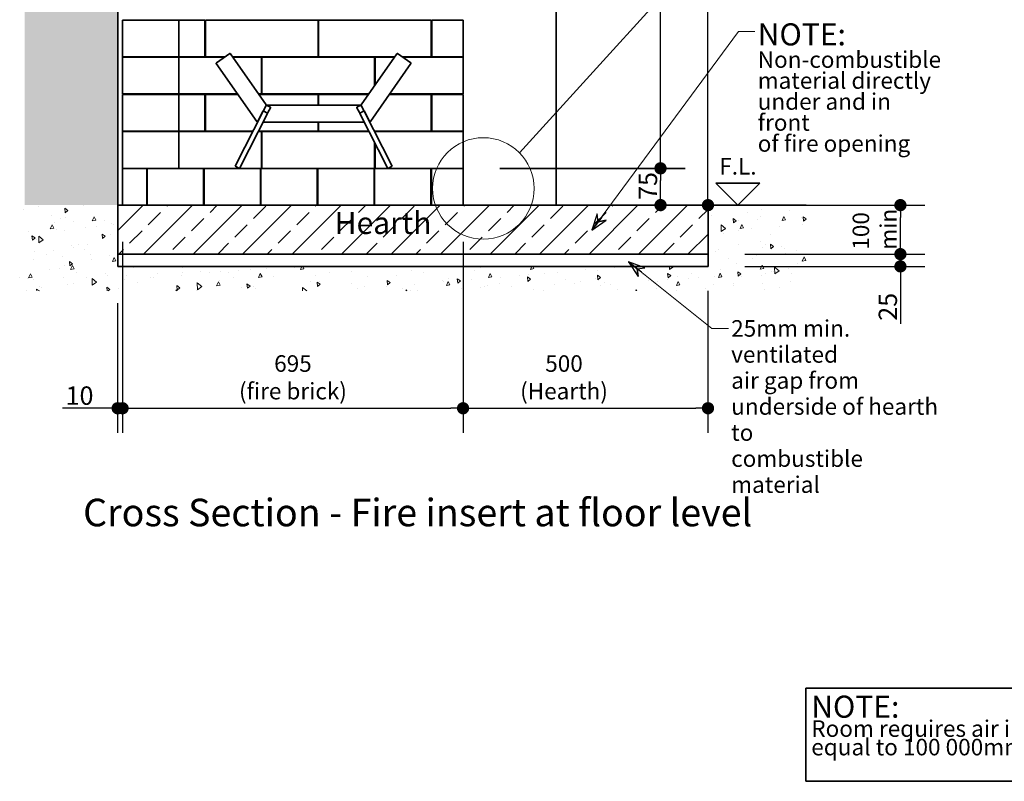
# Model space of a CAD drawing. Units: millimetres. Extents: x 520 to 28862, y -367 to 12694.
# Drawn here: x 16807 to 18817, y -367 to 1186 of the extents above; entities that cross this region are included whole.
import ezdxf

# ---------------------------------------------------------------- set-up
doc = ezdxf.new("R2010")
doc.units = ezdxf.units.MM
for name, color, linetype, lineweight in [('Detail Circle Lines(FireDept)', 7, 'Continuous', 18), ('Sketch Geometry(FireDept)', 7, 'Continuous', 35), ('Symbols(FireDept)', 7, 'Continuous', 25), ('Visible Edges(Metix)', 7, 'Continuous', 35)]:
    doc.layers.add(name, color=color, linetype=linetype, lineweight=lineweight)
doc.layers.add('Dimensions(FireDept)', color=7, linetype='Continuous', lineweight=18, true_color=0x8080ff)
doc.layers.add('Hatch', color=7, linetype='Continuous', lineweight=9, true_color=0x1e1e47)
doc.styles.add('FireDept', font='arial.ttf')
doc.styles.add('FireDept Specifications', font='arial.ttf')
doc.styles.add('FireDept Specifications (Black)', font='arial.ttf')
doc.styles.add('Text Style40', font='arial.ttf')
doc.styles.add('Text Style51', font='arialbd.ttf')
doc.dimstyles.new('FireDept-Specifications', dxfattribs={"dimscale": 25, "dimtxt": 1.5, "dimasz": 1, "dimexe": 2, "dimexo": 3, "dimgap": 0.25, "dimtad": 1, "dimtoh": 1, "dimdec": 1, "dimrnd": 1e-08, "dimtxsty": 'FireDept Specifications', "dimblk": 'DOT', "dimcen": 0.09, "dimdle": 10, "dimclrd": 8, "dimclre": 8, "dimclrt": 5, "dimadec": 1, "dimazin": 2, "dimtfac": 1, "dimtdec": 0, "dimtmove": 0, "dimatfit": 3, "dimldrblk": 'Flared-1', "dimfxl": 1, "dimtolj": 1, "dimlwd": 25, "dimlwe": 25, "dimarcsym": 0})
doc.dimstyles.new('FireDept-Specifications (Black)$7', dxfattribs={"dimscale": 22.5, "dimtxt": 1.5, "dimasz": 1.5, "dimexe": 2, "dimexo": 3, "dimgap": 0.25, "dimtad": 1, "dimtoh": 1, "dimdec": 1, "dimrnd": 1e-08, "dimtxsty": 'FireDept Specifications (Black)', "dimblk": 'DOTSMALL', "dimcen": 0.09, "dimdle": 10, "dimclrd": 8, "dimclre": 8, "dimclrt": 7, "dimadec": 1, "dimazin": 2, "dimtfac": 1, "dimtdec": 0, "dimtmove": 0, "dimatfit": 3, "dimldrblk": 'Flared-1', "dimfxl": 1, "dimtolj": 1, "dimlwd": 15, "dimlwe": 25, "dimarcsym": 0})

# ---------------------------------------------------------------- blocks, each defined once
blk = doc.blocks.new('_Dot')
at = {"color": 0, "linetype": 'ByBlock', "lineweight": -2}
blk.add_line((-0.5, 0), (-1, 0), dxfattribs=at)
at = {"color": 0, "linetype": 'ByBlock', "const_width": 0.5}
blk.add_lwpolyline([(-0.25, 0, 1), (0.25, 0, 1)], format="xyb", close=True, dxfattribs=at)
blk = doc.blocks.new('*D555')
at = {"layer": 'Defpoints', "color": 0}
for p in [(17017.4, 808.1), (17007.4, 683.1), (17007.4, 393.7)]:
    blk.add_point(p, dxfattribs=at)
at = {"layer": 'Dimensions(FireDept)', "color": 8, "linetype": 'Continuous', "lineweight": 25}
for p, q in [((17017.4, 733.1), (17017.4, 343.7)), ((17007.4, 608.1), (17007.4, 343.7)), ((17007.4, 393.7), (16895, 393.7)), ((16982.4, 393.7), (16957.4, 393.7)), ((17017.4, 393.7), (17007.4, 393.7)), ((17042.4, 393.7), (17067.4, 393.7))]:
    blk.add_line(p, q, dxfattribs=at)
at = {"layer": 'Dimensions(FireDept)', "color": 8, "lineweight": 25, "xscale": 25, "yscale": 25, "zscale": 25}
blk.add_blockref('_Dot', (17007.4, 393.7), dxfattribs=at)
at = {"layer": 'Dimensions(FireDept)', "color": 8, "lineweight": 25, "xscale": 25, "yscale": 25, "zscale": 25, "rotation": 180}
blk.add_blockref('_Dot', (17017.4, 393.7), dxfattribs=at)
at = {"layer": 'Dimensions(FireDept)', "color": 5, "lineweight": 25, "insert": (16901.2, 438.2), "char_height": 37.5, "attachment_point": 1, "style": 'FireDept Specifications'}
blk.add_mtext('\\A1;10', dxfattribs=at)
blk = doc.blocks.new('Flared-1')
at = {"color": 0}
for p, q in [((0, 0), (-1, 0.333)), ((-1, 0.333), (-0.65, 0)), ((-1, 0), (0, 0)), ((-0.65, 0), (-1, -0.333)), ((-1, -0.333), (0, 0))]:
    blk.add_line(p, q, dxfattribs=at)
at = {"color": 0, "flags": 128}
for points in [[(-0.65, 0), (0, 0), (-1, 0.333), (-0.65, 0)], [(-0.65, 0), (-1, 0.333), (-0.65, 0), (-0.65, 0)], [(-0.65, 0), (-1, -0.333), (0, 0), (-0.65, 0)]]:
    blk.add_lwpolyline(points, dxfattribs=at)
at = {"color": 0}
for points in [[(-0.65, 0), (0, 0), (-1, 0.333), (-0.65, 0)], [(-0.65, 0), (-1, 0.333), (-0.65, 0)], [(-0.65, 0), (-1, -0.333), (0, 0), (-0.65, 0)]]:
    blk.add_solid(points, dxfattribs=at)
blk = doc.blocks.new('*D556')
at = {"layer": 'Defpoints', "color": 0}
for p in [(17902.4, 1683.1), (18115.5, 1683.1), (17712.4, 883.2)]:
    blk.add_point(p, dxfattribs=at)
at = {"layer": 'Dimensions(FireDept)', "color": 8, "linetype": 'Continuous', "lineweight": 25}
for p, q in [((17977.4, 1683.1), (18165.5, 1683.1)), ((18115.5, 908.2), (18115.5, 1658.1)), ((17787.4, 883.2), (18165.5, 883.2))]:
    blk.add_line(p, q, dxfattribs=at)
at = {"layer": 'Dimensions(FireDept)', "color": 8, "lineweight": 25, "xscale": 25, "yscale": 25, "zscale": 25}
for p, rotation in [((18115.5, 1683.1), 90), ((18115.5, 883.2), 270)]:
    blk.add_blockref('_Dot', p, dxfattribs=dict(at, rotation=rotation))
at = {"layer": 'Dimensions(FireDept)', "color": 5, "lineweight": 25, "insert": (18070.9, 1241.8), "char_height": 37.5, "attachment_point": 1, "rotation": 90, "style": 'FireDept Specifications'}
blk.add_mtext('\\A1;800', dxfattribs=at)
blk = doc.blocks.new('*D558')
at = {"layer": 'Defpoints', "color": 0}
for p in [(18212.4, 2296.1), (18683.4, 2296.1), (18198.2, 808.1)]:
    blk.add_point(p, dxfattribs=at)
at = {"layer": 'Dimensions(FireDept)', "color": 8, "linetype": 'Continuous', "lineweight": 25}
blk.add_line((18212.4, 833.1), (18212.4, 2271.1), dxfattribs=at)
at = {"layer": 'Dimensions(FireDept)', "color": 8, "lineweight": 25, "xscale": 25, "yscale": 25, "zscale": 25}
for p, rotation in [((18212.4, 2296.1), 90), ((18212.4, 808.1), 270)]:
    blk.add_blockref('_Dot', p, dxfattribs=dict(at, rotation=rotation))
at = {"layer": 'Dimensions(FireDept)', "color": 5, "lineweight": 25, "insert": (18167.9, 1497.9), "char_height": 37.5, "attachment_point": 1, "rotation": 90, "style": 'FireDept Specifications'}
blk.add_mtext('\\A1;1488', dxfattribs=at)
blk = doc.blocks.new('Floor level')
at = {"layer": 'Sketch Geometry(FireDept)'}
for p, q in [((-2, 1), (0, -1)), ((2, 1), (-2, 1)), ((0, -1), (2, 1))]:
    blk.add_line(p, q, dxfattribs=at)
at = {"layer": 'Symbols(FireDept)', "color": 7, "insert": (0, 1.77), "char_height": 1.5, "attachment_point": 8, "style": 'FireDept'}
blk.add_mtext('\\fArial|b0|i0;\\H1.5000;F.L.', dxfattribs=at)
blk = doc.blocks.new('_DotSmall')
at = {"color": 0, "linetype": 'ByBlock', "const_width": 0.5}
blk.add_lwpolyline([(-0.0625, 0, 1), (0.0625, 0, 1)], format="xyb", close=True, dxfattribs=at)
blk = doc.blocks.new('2dDetail8')
at = {"layer": 'Detail Circle Lines(FireDept)'}
for p, q in [((59.512, 124.382), (78.365, 145.157)), ((78.365, 145.157), (80.865, 145.157))]:
    blk.add_line(p, q, dxfattribs=at)
blk.add_circle((56.224, 121.161), 4.603, dxfattribs=at)
at = {"layer": 'Detail Circle Lines(FireDept)', "char_height": 1.5, "attachment_point": 7, "style": 'FireDept Specifications'}
for s, insert in [('See fireplace', (81.764, 144.186)), ('Surround', (81.764, 142.216)), ('Detail 3', (81.834, 139.856))]:
    blk.add_mtext(s, dxfattribs=dict(at, insert=insert))
blk = doc.blocks.new('Room air requirement')
at = {"layer": 'Sketch Geometry(FireDept)'}
for p, q in [((-11.278, 4.227), (11.278, 4.227)), ((-11.278, -4.227), (-11.278, 4.227)), ((11.278, 4.227), (11.278, -4.227)), ((11.278, -4.227), (-11.278, -4.227))]:
    blk.add_line(p, q, dxfattribs=at)
at = {"layer": 'Symbols(FireDept)', "color": 7, "insert": (-10.772, 3.538), "char_height": 3, "attachment_point": 1, "line_spacing_factor": 0.669928, "style": 'FireDept'}
blk.add_mtext('\\pxsm0.94;\\fArial|b0|i0;\\H2.0000;NOTE:\\fArial|b0|i0;\\H1.5000;\\P\\fArial|b0|i0;\\H1.5000;Room requires air inlet\\P\\fArial|b0|i0;\\H1.5000;equal to 100 000mm²', dxfattribs=at)
blk = doc.blocks.new('*D568')
at = {"layer": 'Defpoints', "color": 0}
for p in [(17017.4, 808.1), (17712.4, 808.1), (17712.4, 393.7)]:
    blk.add_point(p, dxfattribs=at)
at = {"layer": 'Dimensions(FireDept)', "color": 8, "linetype": 'Continuous', "lineweight": 25}
for p, q in [((17017.4, 733.1), (17017.4, 343.7)), ((17712.4, 733.1), (17712.4, 343.7)), ((17042.4, 393.7), (17687.4, 393.7))]:
    blk.add_line(p, q, dxfattribs=at)
at = {"layer": 'Dimensions(FireDept)', "color": 8, "lineweight": 25, "xscale": 25, "yscale": 25, "zscale": 25, "rotation": 180}
blk.add_blockref('_Dot', (17017.4, 393.7), dxfattribs=at)
at = {"layer": 'Dimensions(FireDept)', "color": 8, "lineweight": 25, "xscale": 25, "yscale": 25, "zscale": 25}
blk.add_blockref('_Dot', (17712.4, 393.7), dxfattribs=at)
at = {"layer": 'Dimensions(FireDept)', "color": 5, "lineweight": 25, "insert": (17365.2, 501.8), "char_height": 37.5, "attachment_point": 2, "style": 'FireDept Specifications'}
blk.add_mtext('\\A1;\\fArial|b0|i0;\\H33.7500;695\\P\\fArial|b0|i0;\\H33.7500;(fire brick)', dxfattribs=at)
blk = doc.blocks.new('*D569')
at = {"layer": 'Defpoints', "color": 0}
for p in [(17712.4, 808.1), (18212.4, 708.1), (18212.4, 393.7)]:
    blk.add_point(p, dxfattribs=at)
at = {"layer": 'Dimensions(FireDept)', "color": 8, "linetype": 'Continuous', "lineweight": 25}
for p, q in [((17712.4, 733.1), (17712.4, 343.7)), ((18212.4, 633.1), (18212.4, 343.7)), ((17737.4, 393.7), (18187.4, 393.7))]:
    blk.add_line(p, q, dxfattribs=at)
at = {"layer": 'Dimensions(FireDept)', "color": 8, "lineweight": 25, "xscale": 25, "yscale": 25, "zscale": 25, "rotation": 180}
blk.add_blockref('_Dot', (17712.4, 393.7), dxfattribs=at)
at = {"layer": 'Dimensions(FireDept)', "color": 8, "lineweight": 25, "xscale": 25, "yscale": 25, "zscale": 25}
blk.add_blockref('_Dot', (18212.4, 393.7), dxfattribs=at)
at = {"layer": 'Dimensions(FireDept)', "color": 5, "lineweight": 25, "insert": (17918.5, 501.8), "char_height": 37.5, "attachment_point": 2, "style": 'FireDept Specifications'}
blk.add_mtext('\\A1;\\fArial|b0|i0;\\H33.7500;500\\P\\fArial|b0|i0;\\H33.7500;(Hearth)', dxfattribs=at)
blk = doc.blocks.new('*D570')
at = {"layer": 'Defpoints', "color": 0}
for p in [(17712.4, 883.1), (18115.5, 883.1), (18209.6, 808.1)]:
    blk.add_point(p, dxfattribs=at)
at = {"layer": 'Dimensions(FireDept)', "color": 8, "linetype": 'Continuous', "lineweight": 25}
for p, q in [((17787.4, 883.1), (18165.5, 883.1)), ((18115.5, 833.1), (18115.5, 858.1))]:
    blk.add_line(p, q, dxfattribs=at)
at = {"layer": 'Dimensions(FireDept)', "color": 8, "lineweight": 25, "xscale": 25, "yscale": 25, "zscale": 25}
for p, rotation in [((18115.5, 883.1), 90), ((18115.5, 808.1), 270)]:
    blk.add_blockref('_Dot', p, dxfattribs=dict(at, rotation=rotation))
at = {"layer": 'Dimensions(FireDept)', "color": 5, "lineweight": 25, "insert": (18071.1, 818.8), "char_height": 37.5, "attachment_point": 1, "rotation": 90, "style": 'FireDept Specifications'}
blk.add_mtext('\\A1;75', dxfattribs=at)
blk = doc.blocks.new('*D571')
at = {"layer": 'Defpoints', "color": 0}
for p in [(18212.4, 808.1), (18605.2, 808.1), (18212.4, 708.1)]:
    blk.add_point(p, dxfattribs=at)
at = {"layer": 'Dimensions(FireDept)', "color": 8, "linetype": 'Continuous', "lineweight": 25}
for p, q in [((18287.4, 808.1), (18655.2, 808.1)), ((18605.2, 733.1), (18605.2, 783.1)), ((18287.4, 708.1), (18655.2, 708.1))]:
    blk.add_line(p, q, dxfattribs=at)
at = {"layer": 'Dimensions(FireDept)', "color": 8, "lineweight": 25, "xscale": 25, "yscale": 25, "zscale": 25}
for p, rotation in [((18605.2, 808.1), 90), ((18605.2, 708.1), 270)]:
    blk.add_blockref('_Dot', p, dxfattribs=dict(at, rotation=rotation))
at = {"layer": 'Dimensions(FireDept)', "color": 5, "lineweight": 25, "insert": (18507.6, 717.2), "char_height": 37.5, "attachment_point": 1, "rotation": 90, "style": 'FireDept Specifications'}
blk.add_mtext('\\A1;\\fArial|b0|i0;\\H33.7500;100\\P\\fArial|b0|i0;\\H33.7500;min.', dxfattribs=at)
blk = doc.blocks.new('*D572')
at = {"layer": 'Defpoints', "color": 0}
for p in [(18212.4, 708.1), (18212.4, 683.1), (18605.2, 683.1)]:
    blk.add_point(p, dxfattribs=at)
at = {"layer": 'Dimensions(FireDept)', "color": 8, "linetype": 'Continuous', "lineweight": 25}
for p, q in [((18605.2, 733.1), (18605.2, 758.1)), ((18287.4, 708.1), (18655.2, 708.1)), ((18605.2, 708.1), (18605.2, 683.1)), ((18287.4, 683.1), (18655.2, 683.1)), ((18605.2, 683.1), (18605.2, 566)), ((18605.2, 658.1), (18605.2, 633.1))]:
    blk.add_line(p, q, dxfattribs=at)
at = {"layer": 'Dimensions(FireDept)', "color": 8, "lineweight": 25, "xscale": 25, "yscale": 25, "zscale": 25}
for p, rotation in [((18605.2, 708.1), 270), ((18605.2, 683.1), 90)]:
    blk.add_blockref('_Dot', p, dxfattribs=dict(at, rotation=rotation))
at = {"layer": 'Dimensions(FireDept)', "color": 5, "lineweight": 25, "insert": (18560.7, 572.3), "char_height": 37.5, "attachment_point": 1, "rotation": 90, "style": 'FireDept Specifications'}
blk.add_mtext('\\A1;25', dxfattribs=at)

msp = doc.modelspace()

# ---------------------------------------------------------------- hatches: boundary and pattern name
at = {"layer": 'Hatch'}
h = msp.add_hatch(dxfattribs=at)
h.set_pattern_fill('AR-CONC', color=256, scale=12.112373, angle=135, style=0, pattern_type=2)
h.set_pattern_definition([(185, (16488.77, -1883.97), (-56.0569, 66.806), [9.0843, -99.9271]), (130, (16488.77, -1883.97), (-52.5396, -76.307), [7.2674, -79.9417]), (235.451, (16484.1, -1878.4), (-108.5967, -9.5001), [7.7205, -84.925]), (181.1842, (16471.64, -1901.1), (-77.2302, 105.5827), [13.6264, -149.8906]), (231.6356, (16465.2, -1892.3), (-163.4826, -3.379), [11.5807, -127.387]), (126.184, (16471.64, -1901.1), (-163.4826, -3.379), [10.901, -119.9125]), (156, (16467.36, -1888.25), (-16.6403, 85.6068), [9.0843, -99.9271]), (101, (16467.36, -1888.25), (-82.9466, -41.2679), [7.2674, -79.9417]), (206.4514, (16465.97, -1881.116), (-99.5868, 44.339), [7.7205, -84.925]), (172.5, (16488.77, -1883.967), (-29.55296, -27.47004), [0, -78.97267, 0, -81.1529, 0, -80.24447]), (142.5, (16488.77, -1883.967), (-56.31157, -11.2491), [0, -46.26926, 0, -77.1558, 0, -30.58374]), (102.5, (16507.868, -1903.067), (-43.78874, 47.65228), [0, -30.28093, 0, -94.4765, 0, -125.36306]), (92.5, (16516.433, -1911.63), (-58.5221, 41.37465), [0, -39.3652, 0, -62.7421, 0, -89.02594])])
h.paths.add_polyline_path([(17712.441, 2296.072), (17902.441, 2296.072), (17902.441, 3308.072), (17712.441, 3308.072)])
h.paths.add_polyline_path([(16817.441, 808.072), (17007.441, 808.072), (17007.441, 3308.072), (16817.441, 3308.072)])
h = msp.add_hatch(dxfattribs=at)
h.set_pattern_fill('AR-CONC', color=256, scale=12.112373, angle=45, style=0, pattern_type=2)
h.set_pattern_definition([(95, (16488.77, -1883.97), (66.806, 56.0569), [9.0843, -99.927]), (40, (16488.77, -1883.97), (-76.307, 52.5396), [7.2674, -79.9417]), (145.451, (16494.34, -1879.296), (-9.5001, 108.5967), [7.7205, -84.925]), (91.1842, (16471.64, -1866.84), (105.5827, 77.2302), [13.6264, -149.8906]), (141.6356, (16480.44, -1860.4), (-3.379, 163.4826), [11.5807, -127.387]), (36.184, (16471.64, -1866.84), (-3.379, 163.4826), [10.901, -119.9125]), (66, (16484.49, -1862.555), (85.6068, 16.6403), [9.0843, -99.927]), (11, (16484.49, -1862.555), (-41.2679, 82.9466), [7.2674, -79.9417]), (116.4514, (16491.62, -1861.17), (44.339, 99.5868), [7.7205, -84.925]), (82.5, (16488.77, -1883.967), (-27.47004, 29.55296), [0, -78.9727, 0, -81.1529, 0, -80.2445]), (52.5, (16488.77, -1883.967), (-11.2491, 56.31157), [0, -46.26926, 0, -77.1558, 0, -30.58374]), (12.5, (16469.67, -1903.067), (47.65228, 43.78874), [0, -30.2809, 0, -94.4765, 0, -125.36306]), (2.5, (16461.105, -1911.63), (41.3747, 58.5221), [0, -39.3652, 0, -62.7421, 0, -89.0259])])
h.paths.add_polyline_path([(18212.441, 683.072), (17007.441, 683.072), (17007.441, 708.072), (17007.441, 808.072), (16817.441, 808.072), (16807.441, 808.072), (16807.441, 633.072), (18412.441, 633.072), (18412.441, 808.072), (18212.441, 808.072), (18212.441, 708.072)])
h = msp.add_hatch(dxfattribs=at)
h.set_pattern_fill('ANSI33', color=256, scale=285.75, style=0)
h.set_pattern_definition([(45, (16488.77, -1883.97), (-50.514, 50.514), []), (45, (16539.28, -1883.97), (-50.514, 50.514), [35.7188, -17.8594])])
h.paths.add_polyline_path([(18212.441, 708.072), (18212.441, 808.072), (17646.941, 808.072), (17531.941, 808.072), (17414.941, 808.072), (17299.941, 808.072), (17182.941, 808.072), (17067.941, 808.072), (17007.441, 808.072), (17007.441, 708.072)])

# ---------------------------------------------------------------- linework, layer by layer
at = {"layer": 'Visible Edges(Metix)', "color": 8, "true_color": 0x808080}
for p, q in [((17007.441, 808.072), (17007.441, 3308.072)), ((17902.441, 1683.072), (17902.441, 808.072))]:
    msp.add_line(p, q, dxfattribs=at)
at = {"layer": 'Visible Edges(Metix)'}
for p, q in [((17132.441, 1185.672), (17017.441, 1185.672)), ((17017.441, 1185.672), (17017.441, 1110.672)), ((17132.441, 1110.672), (17132.441, 1185.672)), ((17132.441, 1185.672), (17185.441, 1185.672)), ((17185.441, 1185.672), (17185.441, 1110.672)), ((17186.441, 1110.672), (17186.441, 1185.672)), ((17186.441, 1185.672), (17416.441, 1185.672)), ((17416.441, 1185.672), (17416.441, 1110.672)), ((17417.441, 1110.672), (17417.441, 1185.672)), ((17417.441, 1185.672), (17647.441, 1185.672)), ((17647.441, 1185.672), (17647.441, 1110.672)), ((17648.441, 1185.672), (17712.441, 1185.672)), ((17648.441, 1110.672), (17648.441, 1185.672)), ((17712.441, 1110.672), (17712.441, 1185.672)), ((17017.441, 1110.672), (17132.441, 1110.672)), ((17017.441, 1035.172), (17017.441, 1110.172)), ((17132.441, 1110.172), (17017.441, 1110.172)), ((17185.441, 1110.672), (17132.441, 1110.672)), ((17132.441, 1110.172), (17132.441, 1035.172)), ((17132.441, 1110.172), (17226.026, 1110.172)), ((17226.74, 1110.672), (17186.441, 1110.672)), ((17236.038, 1117.183), (17209.006, 1098.255)), ((17310.362, 1012.78), (17237.43, 1116.937)), ((17416.441, 1110.672), (17241.817, 1110.672)), ((17242.167, 1110.172), (17300.941, 1110.172)), ((17300.941, 1110.172), (17300.941, 1035.172)), ((17301.941, 1035.172), (17301.941, 1110.172)), ((17301.941, 1110.172), (17531.941, 1110.172)), ((17573.065, 1110.672), (17417.441, 1110.672)), ((17577.452, 1116.937), (17504.52, 1012.78)), ((17531.941, 1110.172), (17531.941, 1051.941)), ((17532.941, 1110.172), (17572.715, 1110.172)), ((17532.941, 1053.369), (17532.941, 1110.172)), ((17605.876, 1098.255), (17578.844, 1117.183)), ((17647.441, 1110.672), (17588.142, 1110.672)), ((17588.856, 1110.172), (17712.441, 1110.172)), ((17712.441, 1110.672), (17648.441, 1110.672)), ((17712.441, 1035.172), (17712.441, 1110.172)), ((17208.76, 1096.862), (17291.548, 978.629)), ((17523.334, 978.629), (17606.122, 1096.862)), ((17132.441, 1035.172), (17017.441, 1035.172)), ((17132.441, 1033.672), (17017.441, 1033.672)), ((17017.441, 1033.672), (17017.441, 958.672)), ((17251.956, 1035.172), (17132.441, 1035.172)), ((17132.441, 958.672), (17132.441, 1033.672)), ((17132.441, 1033.672), (17185.441, 1033.672)), ((17185.441, 1033.672), (17185.441, 958.672)), ((17186.441, 958.672), (17186.441, 1033.672)), ((17186.441, 1033.672), (17253.006, 1033.672)), ((17300.941, 1035.172), (17294.683, 1035.172)), ((17295.733, 1033.672), (17416.441, 1033.672)), ((17520.199, 1035.172), (17301.941, 1035.172)), ((17416.441, 1033.672), (17416.441, 1012.353)), ((17417.441, 1012.353), (17417.441, 1033.672)), ((17417.441, 1033.672), (17519.149, 1033.672)), ((17561.876, 1033.672), (17647.441, 1033.672)), ((17712.441, 1035.172), (17562.926, 1035.172)), ((17647.441, 1033.672), (17647.441, 958.672)), ((17648.441, 1033.672), (17712.441, 1033.672)), ((17648.441, 958.672), (17648.441, 1033.672)), ((17712.441, 958.672), (17712.441, 1033.672)), ((17305.027, 1001.297), (17310.207, 1011.462)), ((17310.207, 1011.462), (17310.661, 1012.353)), ((17319.571, 1007.813), (17310.661, 1012.353)), ((17503.701, 1012.353), (17311.181, 1012.353)), ((17319.117, 1006.922), (17313.937, 996.757)), ((17319.571, 1007.813), (17319.117, 1006.922)), ((17504.221, 1012.353), (17495.311, 1007.813)), ((17495.765, 1006.922), (17495.311, 1007.813)), ((17500.945, 996.757), (17495.765, 1006.922)), ((17504.221, 1012.353), (17504.675, 1011.462)), ((17504.675, 1011.462), (17509.855, 1001.297)), ((17247.723, 888.831), (17304.286, 999.842)), ((17313.196, 995.302), (17256.633, 884.291)), ((17293.258, 978.749), (17303.897, 999.628)), ((17304.286, 999.842), (17304.573, 1000.406)), ((17305.027, 1001.297), (17304.573, 1000.406)), ((17313.483, 995.866), (17304.573, 1000.406)), ((17313.252, 994.861), (17305.072, 978.807)), ((17313.483, 995.866), (17313.196, 995.302)), ((17313.483, 995.866), (17313.937, 996.757)), ((17500.945, 996.757), (17501.399, 995.866)), ((17510.309, 1000.406), (17501.399, 995.866)), ((17501.686, 995.302), (17501.399, 995.866)), ((17509.81, 978.807), (17501.63, 994.861)), ((17558.249, 884.291), (17501.686, 995.302)), ((17510.309, 1000.406), (17509.855, 1001.297)), ((17510.309, 1000.406), (17510.596, 999.842)), ((17510.596, 999.842), (17567.159, 888.831)), ((17510.985, 999.628), (17521.624, 978.749)), ((17305.963, 977.353), (17508.919, 977.353)), ((17416.441, 977.353), (17416.441, 958.672)), ((17417.441, 958.672), (17417.441, 977.353)), ((17017.441, 958.672), (17132.441, 958.672)), ((17017.441, 883.172), (17017.441, 958.172)), ((17132.441, 958.172), (17017.441, 958.172)), ((17185.441, 958.672), (17132.441, 958.672)), ((17132.441, 958.172), (17132.441, 883.172)), ((17132.441, 958.172), (17283.054, 958.172)), ((17283.309, 958.672), (17186.441, 958.672)), ((17294.278, 958.172), (17300.941, 958.172)), ((17416.441, 958.672), (17294.532, 958.672)), ((17300.941, 958.172), (17300.941, 883.172)), ((17301.941, 883.172), (17301.941, 958.172)), ((17301.941, 958.172), (17520.604, 958.172)), ((17520.35, 958.672), (17417.441, 958.672)), ((17647.441, 958.672), (17531.573, 958.672)), ((17531.828, 958.172), (17531.941, 958.172)), ((17531.941, 958.172), (17531.941, 957.95)), ((17532.941, 958.172), (17712.441, 958.172)), ((17532.941, 955.987), (17532.941, 958.172)), ((17712.441, 958.672), (17648.441, 958.672)), ((17712.441, 883.172), (17712.441, 958.172)), ((17531.941, 935.923), (17531.941, 883.172)), ((17532.941, 883.172), (17532.941, 933.96)), ((17247.102, 887.612), (17247.723, 888.831)), ((17247.102, 887.612), (17256.012, 883.072)), ((17558.87, 883.072), (17567.78, 887.612)), ((17567.159, 888.831), (17567.78, 887.612)), ((17132.441, 883.172), (17017.441, 883.172)), ((17017.441, 883.072), (17066.941, 883.072)), ((17017.441, 808.072), (17017.441, 883.072)), ((17066.941, 883.072), (17066.941, 808.072)), ((17067.941, 883.072), (17067.941, 808.072)), ((17182.941, 883.072), (17067.941, 883.072)), ((17255.816, 883.172), (17132.441, 883.172)), ((17182.941, 808.072), (17182.941, 883.072)), ((17183.941, 883.072), (17298.941, 883.072)), ((17183.941, 883.072), (17183.941, 808.072)), ((17256.633, 884.291), (17256.012, 883.072)), ((17300.941, 883.172), (17256.063, 883.172)), ((17298.941, 883.072), (17298.941, 808.072)), ((17414.941, 883.072), (17299.941, 883.072)), ((17299.941, 883.072), (17299.941, 808.072)), ((17531.941, 883.172), (17301.941, 883.172)), ((17414.941, 808.072), (17414.941, 883.072)), ((17415.941, 883.072), (17530.941, 883.072)), ((17415.941, 883.072), (17415.941, 808.072)), ((17530.941, 883.072), (17530.941, 808.072)), ((17531.941, 883.072), (17531.941, 808.072)), ((17646.941, 883.072), (17531.941, 883.072)), ((17558.819, 883.172), (17532.941, 883.172)), ((17558.87, 883.072), (17558.249, 884.291)), ((17712.441, 883.172), (17559.066, 883.172)), ((17646.941, 808.072), (17646.941, 883.072)), ((17647.941, 883.072), (17712.441, 883.072)), ((17647.941, 883.072), (17647.941, 808.072)), ((17712.441, 808.072), (17712.441, 883.072)), ((17067.941, 808.072), (17182.941, 808.072)), ((17299.941, 808.072), (17414.941, 808.072)), ((17531.941, 808.072), (17646.941, 808.072))]:
    msp.add_line(p, q, dxfattribs=at)
at = {"layer": 'Visible Edges(Metix)', "color": 30, "true_color": 0xff8000}
for p, q in [((18212.441, 808.072), (17007.441, 808.072)), ((17007.441, 808.072), (17007.441, 708.072)), ((17007.441, 683.072), (17007.441, 808.072)), ((18212.441, 708.072), (18212.441, 808.072)), ((18412.441, 808.072), (18212.441, 808.072)), ((18212.441, 808.072), (18212.441, 683.072)), ((17007.441, 708.072), (18212.441, 708.072)), ((17007.441, 708.072), (17007.441, 683.072)), ((18212.441, 708.072), (17007.441, 708.072)), ((18212.441, 683.072), (18212.441, 708.072)), ((17007.441, 683.072), (18212.441, 683.072)), ((18212.441, 683.072), (17007.441, 683.072))]:
    msp.add_line(p, q, dxfattribs=at)
at = {"layer": 'Visible Edges(Metix)'}
for centre, start, end in [((17236.611, 1116.363), 35, 125), ((17578.271, 1116.363), 55, 145), ((17209.579, 1097.435), 125, 215), ((17605.303, 1097.435), 325, 55), ((17311.181, 1013.353), 215, 270), ((17503.701, 1013.353), 270, 325), ((17304.788, 999.174), 111.590378, 153), ((17312.361, 995.315), 333, 14.409622), ((17502.521, 995.315), 165.590378, 207), ((17510.094, 999.174), 27, 68.409622), ((17292.367, 979.203), 215, 333), ((17305.963, 978.353), 153, 270), ((17508.919, 978.353), 270, 27), ((17522.515, 979.203), 207, 325)]:
    msp.add_arc(centre, 1, start, end, dxfattribs=at)

# ---------------------------------------------------------------- block references
at = {"xscale": 22.5, "yscale": 22.5, "zscale": 22.5}
for name, p in [('Floor level', (18273.531, 830.572)), ('Room air requirement', (18665.514, -272.302))]:
    msp.add_blockref(name, p, dxfattribs=at)
at = {"layer": 'Detail Circle Lines(FireDept)', "xscale": 22.5, "yscale": 22.5, "zscale": 22.5}
msp.add_blockref('2dDetail8', (16488.769, -1883.967), dxfattribs=at)

# ---------------------------------------------------------------- texts
at = {"layer": 'Symbols(FireDept)', "color": 7, "char_height": 33.75, "attachment_point": 1, "style": 'FireDept Specifications (Black)'}
for s, insert, width, line_spacing_factor in [('\\pxsm0.94;{\\fArial|b1|i0;\\H45.0000;NOTE:\\fArial|b1|i0;\\H33.7500;\\P\\fArial|b0|i0;\\H33.7500;Non-combustible\\P\\fArial|b0|i0;\\H33.7500;material directly\\P\\fArial|b0|i0;\\H33.7500;under and in front\\P\\fArial|b0|i0;\\H33.7500;of fire opening}', (18313.904, 1178.991), 369.44935, 0.760572), ('{\\fArial|b0|i0;25mm min. ventilated\\P\\fArial|b0|i0;air gap from\\P\\fArial|b0|i0;underside of hearth to\\P\\fArial|b0|i0;combustible material}', (18259.72, 573.507), 458.55759, 0.944221)]:
    msp.add_mtext(s, dxfattribs=dict(at, insert=insert, width=width, line_spacing_factor=line_spacing_factor))
at = {"layer": 'Symbols(FireDept)', "color": 7, "attachment_point": 7}
for s, insert, char_height, style in [('Hearth', (17450.372, 735.182), 45, 'Text Style40'), ('Cross Section - Fire insert at floor level', (16936.854, 135.281), 56.25, 'Text Style51')]:
    msp.add_mtext(s, dxfattribs=dict(at, insert=insert, char_height=char_height, style=style))

# ---------------------------------------------------------------- dimensions: what is measured, and where the dimension line sits
at = {"layer": 'Dimensions(FireDept)', "color": 8, "linetype": 'Continuous', "lineweight": 25, "true_color": 0x808080}
for base, p1, p2, angle, override, picture, middle in [((18212.433, 2296.072), (18198.226, 808.072), (18683.441, 2296.072), 90, {"dimgap": 0.25, "dimtoh": 0, "dimdec": 1, "dimse1": 1, "dimse2": 1, "dimtol": 0, "dimlim": 0, "dimtp": 0, "dimtm": 0, "dimtdec": 0, "dimtofl": 0, "dimatfit": 1}, '*D558', (18212.433, 1552.072)), ((18115.487, 1683.072), (17712.441, 883.172), (17902.441, 1683.072), 90, {"dimgap": 0.25, "dimtoh": 0, "dimdec": 0, "dimtol": 0, "dimlim": 0, "dimtp": 0, "dimtm": 0, "dimtdec": 0, "dimtofl": 0, "dimatfit": 1}, '*D556', (18115.487, 1283.122)), ((18115.487, 883.072), (18209.646, 808.072), (17712.441, 883.072), 90, {"dimgap": 0.25, "dimtoh": 0, "dimdec": 0, "dimse1": 1, "dimtol": 0, "dimlim": 0, "dimtp": 0, "dimtm": 0, "dimtdec": 0, "dimtofl": 0, "dimatfit": 1}, '*D570', (18115.487, 845.572)), ((17007.441, 393.71), (17017.441, 808.072), (17007.441, 683.072), 180, {"dimgap": 0.25, "dimtoh": 0, "dimdec": 1, "dimtol": 0, "dimlim": 0, "dimtp": 0, "dimtm": 0, "dimtdec": 0, "dimtofl": 1, "dimatfit": 1}, '*D555', (16926.197, 393.71)), ((18605.188, 683.072), (18212.441, 708.072), (18212.441, 683.072), 90, {"dimgap": 0.25, "dimtoh": 0, "dimdec": 1, "dimtol": 0, "dimlim": 0, "dimtp": 0, "dimtm": 0, "dimtdec": 0, "dimtofl": 1, "dimatfit": 1}, '*D572', (18605.188, 599.541))]:
    dim = msp.add_linear_dim(base=base, p1=p1, p2=p2, angle=angle, dimstyle='FireDept-Specifications', override=override, dxfattribs=at)
    dim.commit()
    dim.dimension.update_dxf_attribs({"geometry": picture, "text_midpoint": middle, "dimtype": 160})
dim = msp.add_linear_dim(base=(18605.188, 808.072), p1=(18212.441, 708.072), p2=(18212.441, 808.072), angle=90, text='\\fArial|b0|i0;\\H33.7500;<>\\P\\fArial|b0|i0;\\H33.7500;min.', dimstyle='FireDept-Specifications', override={"dimgap": 0.25, "dimtoh": 0, "dimdec": 1, "dimtol": 0, "dimlim": 0, "dimtp": 0, "dimtm": 0, "dimtdec": 0, "dimtofl": 0, "dimatfit": 1, "dimtvp": -0.25}, dxfattribs=at)
dim.commit()
dim.dimension.update_dxf_attribs({"geometry": '*D571', "text_midpoint": (18605.188, 758.072), "dimtype": 160})
for base, p1, p2, text, picture, middle in [((17712.441, 393.71), (17017.441, 808.072), (17712.441, 808.072), '\\fArial|b0|i0;\\H33.7500;<>\\P\\fArial|b0|i0;\\H33.7500;(fire brick)', '*D568', (17365.191, 393.71)), ((18212.441, 393.71), (17712.441, 808.072), (18212.441, 708.072), '\\fArial|b0|i0;\\H33.7500;<>\\P\\fArial|b0|i0;\\H33.7500;(Hearth)', '*D569', (17918.518, 393.71))]:
    dim = msp.add_linear_dim(base=base, p1=p1, p2=p2, text=text, dimstyle='FireDept-Specifications', override={"dimgap": 0.25, "dimtoh": 0, "dimdec": 1, "dimtol": 0, "dimlim": 0, "dimtp": 0, "dimtm": 0, "dimtdec": 0, "dimtofl": 0, "dimatfit": 1, "dimtvp": -0.25}, dxfattribs=at)
    dim.commit()
    dim.dimension.update_dxf_attribs({"geometry": picture, "text_midpoint": middle, "dimtype": 160})

# ---------------------------------------------------------------- leaders
at = {"layer": 'Symbols(FireDept)', "color": 8, "linetype": 'Continuous', "lineweight": 18, "true_color": 0x808080, "annotation_type": 0, "has_hookline": 1, "hookline_direction": 0}
for points, text_width in [([(17975.413, 756.713), (18274.529, 1162.116), (18308.279, 1162.116)], 365.884), ([(18050.333, 692.126), (18220.345, 556.632), (18254.095, 556.632)], 453.499)]:
    msp.add_leader(points, dimstyle='FireDept-Specifications (Black)$7', override={"dimtad": 0}, dxfattribs=dict(at, text_width=text_width))

doc.saveas('drawing.dxf')
